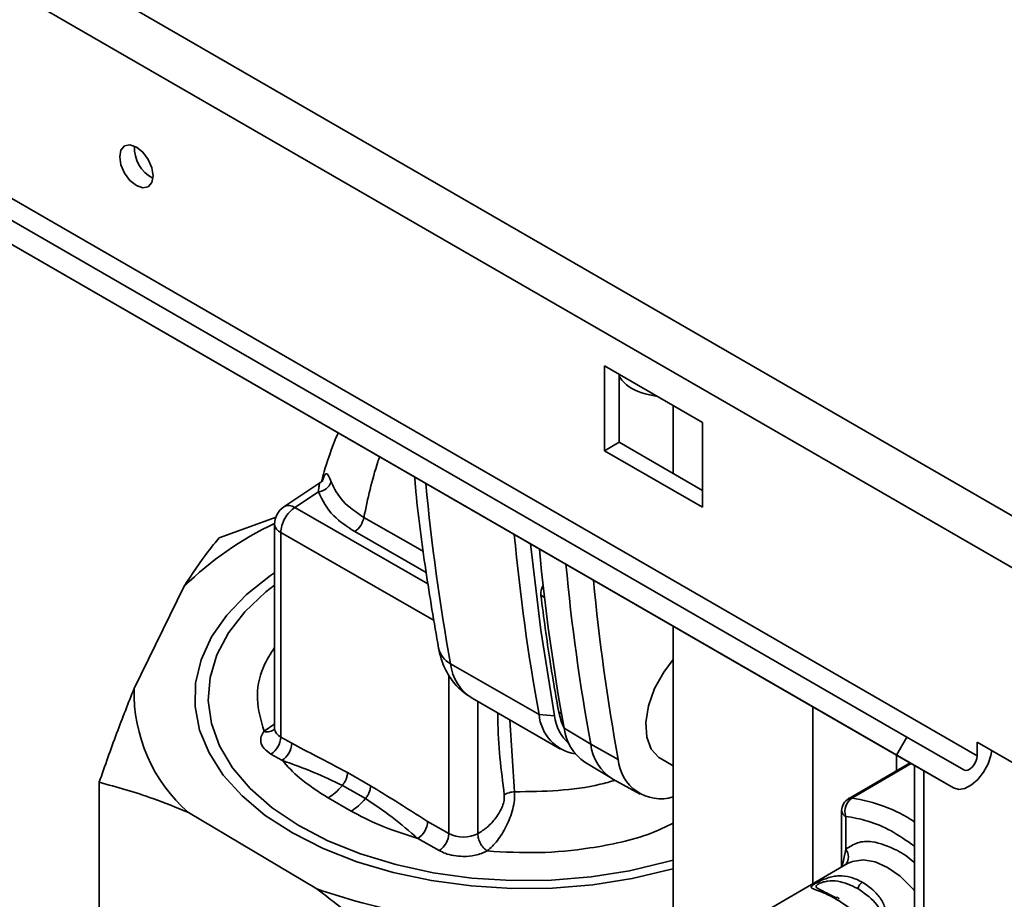
# Paper-space layout 'Blatt2' of a CAD drawing. Units: millimetres. Extents: x 0 to 4200, y 0 to 2970.
# Drawn here: x 3342 to 3413, y 1638 to 1702 of the extents above; entities that cross this region are included whole.
import ezdxf

# ---------------------------------------------------------------- set-up
doc = ezdxf.new("R2010")
doc.units = ezdxf.units.MM

psp = doc.layouts.new('Blatt2')

# ---------------------------------------------------------------- linework, layer by layer
at = {"color": 7, "linetype": 'Continuous', "lineweight": 35, "ltscale": 10}
for p, q in [((3191.234, 1793.973), (3576.89, 1571.339)), ((3190.107, 1790.868), (3574.764, 1568.811)), ((3405.654, 1649.835), (3200.593, 1768.214)), ((3404.904, 1648.536), (3199.843, 1766.915)), ((3410.72, 1648.487), (3205.659, 1766.866)), ((3409.004, 1646.168), (3203.943, 1764.547)), ((3383.85, 1676.614), (3383.85, 1670.49)), ((3390.921, 1672.532), (3383.85, 1676.614)), ((3384.91, 1671.102), (3384.91, 1676.002)), ((3388.794, 1673.76), (3388.794, 1668.86)), ((3390.921, 1666.408), (3390.921, 1672.532)), ((3384.91, 1671.102), (3383.85, 1670.49)), ((3390.921, 1667.632), (3384.91, 1671.102)), ((3383.85, 1670.49), (3390.921, 1666.408)), ((3363.31, 1668.164), (3360.724, 1666.446)), ((3363.209, 1667.523), (3361.517, 1666.399)), ((3360.16, 1665.697), (3356.062, 1664.219)), ((3360.054, 1665.196), (3360.054, 1650.456)), ((3360.496, 1649.842), (3360.496, 1664.582)), ((3349.924, 1653.346), (3353.544, 1660.722)), ((3388.794, 1657.835), (3388.794, 1633.047)), ((3372.746, 1655.126), (3379.127, 1651.462)), ((3374.302, 1652.638), (3380.683, 1648.974)), ((3398.875, 1639.262), (3398.875, 1652.016)), ((3379.127, 1651.462), (3380.235, 1651.376)), ((3359.294, 1650.257), (3359.992, 1650.749)), ((3360.052, 1650.463), (3360.049, 1650.424)), ((3380.932, 1650.471), (3382.849, 1649.324)), ((3360.496, 1649.842), (3361.288, 1649.388)), ((3404.904, 1648.536), (3405.654, 1649.835)), ((3409.754, 1647.467), (3405.654, 1649.835)), ((3431.933, 1637.22), (3410.72, 1649.466)), ((3410.72, 1649.466), (3410.72, 1648.487)), ((3382.849, 1649.324), (3384.832, 1648.232)), ((3360.583, 1648.162), (3359.791, 1648.617)), ((3382.431, 1648.026), (3384.356, 1646.865)), ((3387.849, 1648.318), (3388.794, 1647.776)), ((3409.004, 1646.168), (3404.904, 1648.536)), ((3404.906, 1647.405), (3404.906, 1648.534)), ((3405.881, 1647.971), (3401.444, 1645.396)), ((3406.192, 1647.791), (3406.192, 1033.675)), ((3366.972, 1646.328), (3365.31, 1647.283)), ((3384.455, 1646.809), (3386.428, 1645.731)), ((3347.406, 1634.334), (3347.406, 1646.582)), ((3366.608, 1645.403), (3364.946, 1646.357)), ((3365.584, 1644.502), (3363.921, 1645.456)), ((3400.946, 1644.531), (3400.946, 1640.464)), ((3363.099, 1638.893), (3353.844, 1644.391)), ((3372.622, 1642.88), (3371.09, 1643.759)), ((3401.241, 1641.749), (3401.241, 1644.122)), ((3371.917, 1641.654), (3370.385, 1642.533)), ((3401.372, 1640.711), (3395.142, 1637.095)), ((3401.297, 1640.666), (3401.372, 1640.711))]:
    psp.add_line(p, q, dxfattribs=at)
at = {"color": 1, "linetype": 'Continuous', "lineweight": 35, "ltscale": 10}
for p, q in [((3361.517, 1666.399), (3371.116, 1660.887)), ((3360.496, 1664.582), (3371.549, 1658.236)), ((3379.521, 1659.905), (3379.256, 1660.063)), ((3372.622, 1642.88), (3372.622, 1654.272)), ((3374.706, 1652.406), (3374.706, 1642.862)), ((3380.746, 1651.506), (3380.546, 1651.625)), ((3377.008, 1651.084), (3377.359, 1645.893)), ((3360.054, 1650.727), (3359.992, 1650.749)), ((3401.68, 1645.441), (3405.961, 1647.925)), ((3406.866, 1647.403), (3406.866, 1033.286)), ((3400.979, 1640.483), (3401.241, 1641.749))]:
    psp.add_line(p, q, dxfattribs=at)
at = {"color": 7, "linetype": 'Continuous', "lineweight": 35, "ltscale": 10, "flags": 128}
for points in [[(3351.287, 1690.308), (3351.196, 1690.892), (3350.935, 1691.493), (3350.545, 1692.019), (3350.085, 1692.39), (3349.625, 1692.55), (3349.235, 1692.475), (3348.975, 1692.175), (3348.883, 1691.696), (3348.975, 1691.112), (3349.235, 1690.511), (3349.625, 1689.985), (3350.085, 1689.614), (3350.545, 1689.454), (3350.935, 1689.53), (3351.196, 1689.83), (3351.287, 1690.308)], [(3380.235, 1651.376), (3379.242, 1657.541), (3378.507, 1663.774)], [(3360.054, 1661.691), (3359.764, 1661.492), (3358.033, 1660.118), (3356.608, 1658.632), (3355.51, 1657.056), (3354.756, 1655.414), (3354.357, 1653.731), (3354.32, 1652.032), (3354.644, 1650.343), (3355.326, 1648.691), (3356.354, 1647.099), (3357.713, 1645.592), (3359.383, 1644.193), (3361.337, 1642.923)], [(3388.794, 1640.972), (3388.308, 1640.83), (3385.649, 1640.192), (3382.874, 1639.751), (3380.024, 1639.514), (3377.145, 1639.486), (3374.283, 1639.666), (3371.483, 1640.051), (3368.789, 1640.637), (3366.242, 1641.412), (3363.885, 1642.366), (3361.752, 1643.483), (3359.88, 1644.745), (3358.296, 1646.133), (3357.025, 1647.624), (3356.089, 1649.196), (3355.501, 1650.823), (3355.271, 1652.48), (3355.403, 1654.14), (3355.894, 1655.777), (3356.736, 1657.367), (3357.917, 1658.882), (3359.418, 1660.301), (3360.054, 1660.799)], [(3388.794, 1655.428), (3388.113, 1654.53), (3387.458, 1653.337), (3387.016, 1652.093), (3386.821, 1650.891), (3386.886, 1649.82), (3387.208, 1648.959), (3387.762, 1648.372), (3387.849, 1648.318)], [(3380.546, 1651.625), (3380.737, 1650.919), (3380.929, 1650.492)], [(3409.004, 1646.168), (3409.387, 1646.061), (3409.837, 1646.135), (3410.314, 1646.383), (3410.776, 1646.784), (3411.186, 1647.304), (3411.506, 1647.897), (3411.71, 1648.513), (3411.768, 1648.861)], [(3409.754, 1647.467), (3409.887, 1647.43), (3410.044, 1647.456), (3410.21, 1647.542), (3410.371, 1647.682), (3410.513, 1647.862), (3410.624, 1648.069), (3410.695, 1648.283), (3410.72, 1648.487)], [(3361.337, 1642.923), (3363.548, 1641.802), (3365.98, 1640.845), (3368.597, 1640.069), (3371.36, 1639.484), (3374.227, 1639.099), (3377.153, 1638.921), (3380.095, 1638.952), (3383.009, 1639.191), (3385.849, 1639.635), (3388.574, 1640.278), (3388.794, 1640.34)], [(3400.772, 1638.138), (3400.75, 1638.183), (3400.721, 1638.218), (3400.685, 1638.245), (3400.643, 1638.26), (3400.597, 1638.266), (3400.547, 1638.26), (3400.494, 1638.244), (3400.44, 1638.217)]]:
    psp.add_lwpolyline(points, dxfattribs=at)
at = {"color": 1, "linetype": 'Continuous', "lineweight": 35, "ltscale": 10, "flags": 128}
for points in [[(3366.491, 1665.682), (3370.225, 1663.549), (3370.789, 1663.227)], [(3365.829, 1664.654), (3369.56, 1662.524), (3370.981, 1661.712)], [(3401.372, 1640.711), (3401.732, 1640.874), (3402.501, 1640.984), (3403.357, 1640.834), (3404.258, 1640.433), (3405.159, 1639.8), (3406.015, 1638.966), (3406.192, 1638.76)]]:
    psp.add_lwpolyline(points, dxfattribs=at)
at = {"color": 7, "linetype": 'Continuous', "lineweight": 35, "ltscale": 100}
for centre, radius, start, end in [((3352.36, 1692.316), 2.413, 176.59254, 243.40176), ((3363.087, 1668.633), 1.117, 276.28428, 339.48441), ((3361.554, 1665.196), 1.5, 123.5967, 180), ((3369.993, 1643.968), 23.478, 115.0431, 134.47371), ((3364.93, 1665.961), 1.585, 304.51597, 349.86565), ((3527.059, 1678.422), 150.369, 185.33277, 190.32884), ((3527.437, 1677.233), 148.929, 185.32881, 190.35217), ((3530.77, 1676.284), 150.358, 185.33722, 190.32897), ((3380.625, 1660.134), 1.372, 151.50173, 182.93728), ((3532.678, 1675.178), 150.282, 185.35626, 190.32949), ((3361.431, 1653.047), 11.511, 178.51347, 228.76644), ((3382.263, 1651.732), 3.148, 184.93039, 260.34221), ((3383.578, 1651.82), 3.372, 187.57971, 227.07065), ((3384.367, 1650.894), 3.461, 187.03464, 235.97087), ((3358.957, 1649.912), 1.54, 302.76459, 357.41452), ((3359.749, 1649.457), 1.54, 302.76313, 357.41598), ((3386.228, 1649.711), 3.402, 186.53, 238.57264), ((3387.909, 1648.473), 3.086, 184.48172, 286.66734), ((3401.946, 1644.531), 1, 120.13082, 180), ((3402.366, 1644.48), 1.18, 125.49533, 197.65922), ((3369.552, 1643.829), 1.54, 302.76394, 357.41615), ((3371.083, 1642.949), 1.54, 302.76305, 357.41605), ((3373.681, 1644.94), 2.317, 242.78963, 296.23371), ((3377.901, 1681.074), 44.702, 250.66291, 270.75899), ((3402.862, 1638.718), 0.784, 123.05023, 165.83869)]:
    psp.add_arc(centre, radius, start, end, dxfattribs=at)
at = {"color": 1, "linetype": 'Continuous', "lineweight": 35, "ltscale": 100}
for centre, radius, start, end in [((3520.678, 1682.086), 150.369, 185.32483, 190.32887), ((3361.082, 1665.768), 0.767, 55.41657, 117.82941), ((3360.795, 1665.264), 0.744, 185.19864, 246.32819), ((3373.492, 1656.605), 1.657, 192.29226, 243.24373), ((3376.131, 1655.513), 3.407, 186.52068, 237.53723), ((3359.543, 1650.933), 0.72, 249.78392, 316.82505), ((3360.791, 1650.521), 0.74, 185.03931, 246.48753), ((3401.629, 1645.065), 0.38, 82.27852, 119.18738), ((3400.111, 1634.503), 11.05, 56.60993, 81.83618), ((3401.426, 1644.566), 0.481, 184.12844, 247.39782), ((3400.505, 1641.19), 0.924, 323.25481, 37.21003)]:
    psp.add_arc(centre, radius, start, end, dxfattribs=at)
at = {"color": 1, "linetype": 'Continuous', "lineweight": 35, "ltscale": 10}
for points, knots in [([(3387.683, 1674.401), (3387.377, 1674.458), (3386.377, 1674.642), (3385.365, 1675.16), (3384.971, 1675.764), (3384.91, 1675.856)], [0, 0, 0, 0, 0.271413, 0.88825, 1, 1, 1, 1]), ([(3366.491, 1665.682), (3366.778, 1667.03), (3367.091, 1668.504), (3367.583, 1669.933), (3367.625, 1670.056)], [0, 0, 0, 0, 0.914004, 1, 1, 1, 1]), ([(3363.491, 1668.262), (3363.521, 1668.357), (3363.592, 1668.575), (3363.685, 1668.759), (3363.803, 1668.864), (3363.937, 1668.746), (3364.068, 1668.409), (3364.133, 1668.242)], [0, 0, 0, 0, 0.1175303, 0.2702574, 0.4209315, 0.7132769, 1, 1, 1, 1]), ([(3363.314, 1668.157), (3363.313, 1668.158), (3363.311, 1668.165), (3363.256, 1667.959), (3363.223, 1667.697), (3363.21, 1667.532), (3363.209, 1667.523)], [0, 0, 0, 0, 0.095928, 0.540046, 0.973384, 1, 1, 1, 1]), ([(3360.054, 1656.314), (3359.759, 1655.842), (3359.007, 1654.639), (3358.638, 1652.56), (3359.075, 1651.025), (3359.294, 1650.257)], [0, 0, 0, 0, 0.243959, 0.621994, 1, 1, 1, 1]), ([(3376.144, 1651.58), (3376.145, 1651.43), (3376.154, 1649.371), (3376.395, 1647.451), (3376.619, 1645.67)], [0, 0, 0, 0, 0.07261, 1, 1, 1, 1]), ([(3377.359, 1645.893), (3378.407, 1645.905), (3380.503, 1645.931), (3382.983, 1646.258), (3384.256, 1646.622), (3384.612, 1646.723)], [0, 0, 0, 0, 0.419106, 0.837977, 1, 1, 1, 1]), ([(3406.192, 1641.981), (3405.63, 1642.37), (3404.511, 1643.144), (3402.827, 1643.842), (3401.77, 1644.029), (3401.241, 1644.122)], [0, 0, 0, 0, 0.3351881, 0.6676142, 1, 1, 1, 1]), ([(3388.794, 1643.63), (3388.261, 1643.371), (3386.514, 1642.526), (3383.131, 1641.822), (3379.112, 1641.409), (3376.629, 1641.552), (3375.388, 1641.623)], [0, 0, 0, 0, 0.145901, 0.477772, 0.738956, 1, 1, 1, 1]), ([(3404.963, 1641.659), (3405.369, 1641.422), (3405.792, 1641.175), (3406.177, 1640.777), (3406.192, 1640.761)], [0, 0, 0, 0, 0.959203, 1, 1, 1, 1]), ([(3399.329, 1638.874), (3399.251, 1638.911), (3399.107, 1638.98), (3399.082, 1639.077), (3399.148, 1639.166), (3399.246, 1639.235), (3399.384, 1639.303), (3399.612, 1639.386), (3400.077, 1639.487), (3400.967, 1639.463), (3401.64, 1639.135), (3402.102, 1638.91)], [0, 0, 0, 0, 0.098252, 0.179744, 0.217287, 0.251402, 0.285826, 0.32312, 0.404626, 0.591493, 1, 1, 1, 1]), ([(3402.102, 1638.91), (3402.554, 1638.61), (3403.213, 1638.173), (3403.74, 1637.383), (3403.794, 1636.985), (3403.726, 1636.809), (3403.629, 1636.717), (3403.49, 1636.672), (3403.263, 1636.677), (3402.934, 1636.784), (3402.705, 1636.928), (3402.582, 1637.006)], [0, 0, 0, 0, 0.410069, 0.597601, 0.679401, 0.71709, 0.751325, 0.785849, 0.823305, 0.905109, 1, 1, 1, 1])]:
    psp.add_open_spline(points, degree=3, knots=knots, dxfattribs=at)
at = {"color": 7, "linetype": 'Continuous', "lineweight": 35, "ltscale": 10}
for points, knots in [([(3364.63, 1671.785), (3364.53, 1671.536), (3364.167, 1670.629), (3363.752, 1669.452), (3363.494, 1668.5), (3363.427, 1668.253)], [0, 0, 0, 0, 0.219667, 0.797935, 1, 1, 1, 1]), ([(3363.478, 1668.287), (3363.474, 1668.287), (3363.467, 1668.289), (3363.433, 1668.258), (3363.385, 1668.216), (3363.338, 1668.183), (3363.317, 1668.168)], [0, 0, 0, 0, 0.275433, 0.558371, 0.798417, 1, 1, 1, 1]), ([(3364.133, 1668.242), (3364.365, 1667.758), (3364.828, 1666.795), (3365.938, 1666.052), (3366.491, 1665.682)], [0, 0, 0, 0, 0.501831, 1, 1, 1, 1]), ([(3370.157, 1668.594), (3370.176, 1668.368), (3370.363, 1666.071), (3370.91, 1661.934), (3371.557, 1658.115), (3371.873, 1656.252)], [0, 0, 0, 0, 0.053021, 0.538004, 1, 1, 1, 1]), ([(3363.209, 1667.523), (3363.506, 1666.92), (3364.035, 1665.842), (3365.28, 1665.018), (3365.829, 1664.654)], [0, 0, 0, 0, 0.559672, 1, 1, 1, 1]), ([(3361.517, 1666.399), (3361.382, 1666.297), (3361.112, 1666.095), (3360.776, 1665.615), (3360.541, 1665.079), (3360.511, 1664.748), (3360.496, 1664.582)], [0, 0, 0, 0, 0.25, 0.500011, 0.750005, 1, 1, 1, 1]), ([(3356.062, 1664.219), (3355.791, 1663.894), (3354.963, 1662.901), (3354.115, 1661.598), (3353.544, 1660.722)], [0, 0, 0, 0, 0.327834, 1, 1, 1, 1]), ([(3379.256, 1660.063), (3379.466, 1658.465), (3379.841, 1655.61), (3380.331, 1652.843), (3380.546, 1651.625)], [0, 0, 0, 0, 0.559996, 1, 1, 1, 1]), ([(3371.873, 1656.252), (3371.94, 1655.953), (3372.098, 1655.258), (3372.578, 1654.265), (3373.298, 1653.327), (3373.931, 1652.891), (3374.241, 1652.677)], [0, 0, 0, 0, 0.206613, 0.481564, 0.745822, 1, 1, 1, 1]), ([(3349.924, 1653.346), (3349.501, 1652.281), (3348.652, 1650.144), (3347.822, 1647.772), (3347.406, 1646.582)], [0, 0, 0, 0, 0.498561, 1, 1, 1, 1]), ([(3359.791, 1648.617), (3359.607, 1648.745), (3359.24, 1649.003), (3359.037, 1649.46), (3359.052, 1649.891), (3359.213, 1650.135), (3359.294, 1650.257)], [0, 0, 0, 0, 0.2798931, 0.5596943, 0.7798687, 1, 1, 1, 1]), ([(3365.31, 1647.283), (3364.559, 1647.676), (3363.218, 1648.379), (3361.878, 1649.079), (3361.288, 1649.388)], [0, 0, 0, 0, 0.559987, 1, 1, 1, 1]), ([(3363.921, 1645.456), (3363.191, 1645.918), (3361.888, 1646.743), (3360.982, 1647.728), (3360.583, 1648.162)], [0, 0, 0, 0, 0.559703, 1, 1, 1, 1]), ([(3364.946, 1646.357), (3364.271, 1646.677), (3362.885, 1647.334), (3361.363, 1647.881), (3360.583, 1648.162)], [0, 0, 0, 0, 0.487324, 1, 1, 1, 1]), ([(3364.946, 1646.357), (3364.997, 1646.427), (3365.102, 1646.567), (3365.218, 1646.811), (3365.295, 1647.058), (3365.305, 1647.209), (3365.31, 1647.283)], [0, 0, 0, 0, 0.245521, 0.499987, 0.754439, 1, 1, 1, 1]), ([(3347.406, 1646.582), (3348.692, 1646.227), (3350.814, 1645.641), (3352.987, 1644.745), (3353.844, 1644.391)], [0, 0, 0, 0, 0.605471, 1, 1, 1, 1]), ([(3363.921, 1645.456), (3364.094, 1645.569), (3364.453, 1645.803), (3364.778, 1646.169), (3364.946, 1646.357)], [0, 0, 0, 0, 0.483092, 1, 1, 1, 1]), ([(3366.608, 1645.403), (3366.66, 1645.472), (3366.765, 1645.613), (3366.881, 1645.856), (3366.958, 1646.104), (3366.967, 1646.254), (3366.972, 1646.328)], [0, 0, 0, 0, 0.245518, 0.499973, 0.754459, 1, 1, 1, 1]), ([(3371.09, 1643.759), (3370.322, 1644.246), (3368.95, 1645.115), (3367.576, 1645.958), (3366.972, 1646.328)], [0, 0, 0, 0, 0.559996, 1, 1, 1, 1]), ([(3377.359, 1645.893), (3377.361, 1645.7), (3377.367, 1645.317), (3377.239, 1644.66), (3377.036, 1644.013), (3376.686, 1643.214), (3376.138, 1642.316), (3375.637, 1641.853), (3375.388, 1641.623)], [0, 0, 0, 0, 0.134715, 0.267329, 0.395452, 0.520153, 0.761157, 1, 1, 1, 1]), ([(3376.619, 1645.67), (3376.67, 1645.701), (3376.773, 1645.764), (3376.959, 1645.832), (3377.157, 1645.879), (3377.292, 1645.888), (3377.359, 1645.893)], [0, 0, 0, 0, 0.247401, 0.5, 0.7526, 1, 1, 1, 1]), ([(3365.584, 1644.502), (3365.757, 1644.615), (3366.115, 1644.848), (3366.44, 1645.214), (3366.608, 1645.403)], [0, 0, 0, 0, 0.4831, 1, 1, 1, 1]), ([(3370.385, 1642.533), (3369.783, 1643.047), (3368.605, 1644.052), (3367.263, 1644.96), (3366.608, 1645.403)], [0, 0, 0, 0, 0.512054, 1, 1, 1, 1]), ([(3376.619, 1645.67), (3376.621, 1645.541), (3376.626, 1645.283), (3376.449, 1644.697), (3376.037, 1643.998), (3375.401, 1643.306), (3374.937, 1643.01), (3374.706, 1642.862)], [0, 0, 0, 0, 0.1250299, 0.2503492, 0.4995452, 0.7496227, 1, 1, 1, 1]), ([(3370.385, 1642.533), (3369.412, 1642.839), (3367.674, 1643.386), (3366.223, 1644.161), (3365.584, 1644.502)], [0, 0, 0, 0, 0.559952, 1, 1, 1, 1]), ([(3375.388, 1641.623), (3375.298, 1641.691), (3375.12, 1641.826), (3374.894, 1642.154), (3374.736, 1642.522), (3374.716, 1642.749), (3374.706, 1642.862)], [0, 0, 0, 0, 0.2499914, 0.4999883, 0.7499842, 1, 1, 1, 1]), ([(3401.241, 1641.749), (3401.514, 1641.926), (3402.059, 1642.281), (3403.316, 1642.388), (3404.339, 1641.935), (3404.963, 1641.659)], [0, 0, 0, 0, 0.280535, 0.561025, 1, 1, 1, 1]), ([(3375.388, 1641.623), (3375.11, 1641.505), (3374.59, 1641.285), (3373.708, 1641.211), (3372.964, 1641.276), (3372.368, 1641.426), (3372.056, 1641.584), (3371.917, 1641.654)], [0, 0, 0, 0, 0.266771, 0.499713, 0.675691, 0.855316, 1, 1, 1, 1]), ([(3400.44, 1638.217), (3400.145, 1638.371), (3399.606, 1638.651), (3398.991, 1638.853), (3398.713, 1638.963), (3398.76, 1639.081), (3398.888, 1639.181), (3399.038, 1639.275), (3399.228, 1639.379), (3399.522, 1639.522), (3399.907, 1639.675), (3400.344, 1639.79), (3400.901, 1639.853), (3401.608, 1639.778), (3402.145, 1639.516), (3402.434, 1639.375)], [0, 0, 0, 0, 0.15068, 0.275542, 0.385452, 0.442435, 0.471642, 0.49969, 0.528052, 0.557597, 0.616976, 0.67377, 0.734615, 0.856844, 1, 1, 1, 1]), ([(3363.099, 1638.893), (3363.487, 1638.598), (3365.661, 1636.938), (3367.789, 1635.016), (3369.537, 1633.436)], [0, 0, 0, 0, 0.178304, 1, 1, 1, 1]), ([(3400.544, 1638.252), (3400.151, 1638.44), (3399.654, 1638.679), (3399.385, 1638.84), (3399.329, 1638.874)], [0, 0, 0, 0, 0.790723, 1, 1, 1, 1]), ([(3402.434, 1639.375), (3402.729, 1639.178), (3403.252, 1638.828), (3403.776, 1638.19), (3404.039, 1637.666), (3404.148, 1637.243), (3404.117, 1636.882), (3403.988, 1636.648), (3403.837, 1636.517), (3403.643, 1636.449), (3403.352, 1636.438), (3402.968, 1636.555), (3402.523, 1636.798), (3401.956, 1637.181), (3401.25, 1637.713), (3400.722, 1638.042), (3400.44, 1638.217)], [0, 0, 0, 0, 0.150725, 0.267592, 0.324108, 0.383897, 0.441886, 0.471397, 0.499961, 0.528883, 0.558089, 0.61622, 0.674352, 0.738405, 0.860658, 1, 1, 1, 1])]:
    psp.add_open_spline(points, degree=3, knots=knots, dxfattribs=at)

doc.saveas('drawing.dxf')
